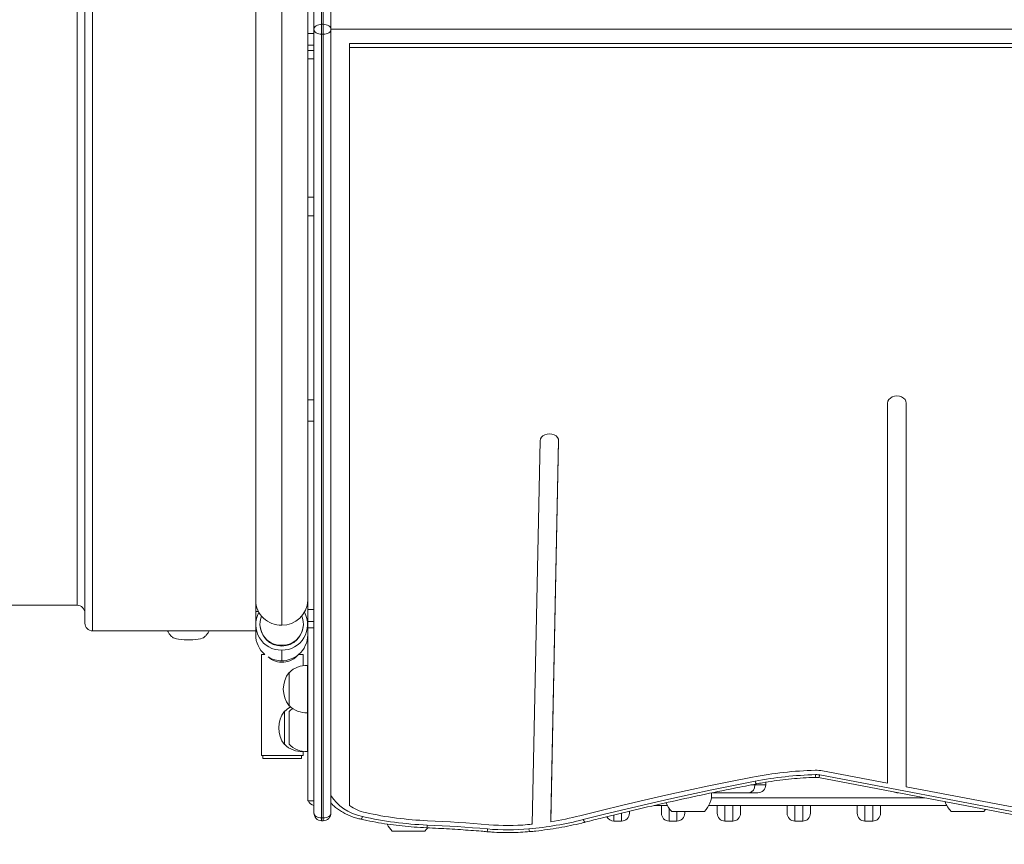
# Model space of a CAD drawing. Units: millimetres. Extents: x -5207 to 6274, y -5084 to 6014.
# Drawn here: x 1810 to 2444, y 2506 to 3037 of the extents above; entities that cross this region are included whole.
import ezdxf

# ---------------------------------------------------------------- set-up
doc = ezdxf.new("R2010")
doc.units = ezdxf.units.MM

# ---------------------------------------------------------------- blocks, each defined once
blk = doc.blocks.new('Т912NEW')
at = {"color": 7, "linetype": 'Continuous', "lineweight": 15}
for p, q in [((1999.75, 3031.17), (1999.75, 3535.28)), ((2004.75, 3538.5), (2004.75, 3034.38)), ((2005.75, 3034.38), (2005.75, 3538.5)), ((2010.75, 3535.14), (2010.75, 3031.17)), ((1962.25, 3421.17), (1962.25, 2663.22)), ((1852.25, 3413.67), (1852.25, 2648.67)), ((1995.75, 3028.57), (1995.75, 3149.71)), ((2004.75, 3034.38), (2004.75, 3027.95)), ((2004.75, 3034.38), (2005.75, 3034.38)), ((2005.75, 3027.95), (2005.75, 3034.38)), ((1999.75, 3028.57), (1995.75, 3028.57)), ((1995.75, 3028.57), (1995.75, 3020.89)), ((1999.75, 2526.38), (1999.75, 3031.17)), ((2004.75, 3027.95), (2005.75, 3027.95)), ((2004.75, 3027.95), (2004.75, 2523.16)), ((2005.75, 2523.16), (2005.75, 3027.95)), ((3010.75, 3031.17), (2010.75, 3031.17)), ((2010.75, 3031.17), (2010.75, 2537.65)), ((1999.75, 3020.89), (1995.75, 3020.89)), ((1995.75, 3017.59), (1995.75, 3020.89)), ((2998.75, 3021.97), (2022.75, 3021.97)), ((2022.75, 3021.97), (2022.75, 3019.4)), ((2998.75, 3019.4), (2022.75, 3019.4)), ((2022.75, 3019.4), (2022.75, 2531.15)), ((1999.75, 3017.59), (1995.75, 3017.59)), ((1995.75, 3017.59), (1995.75, 3012.24)), ((1995.75, 2922.95), (1995.75, 3012.24)), ((1999.75, 3012.24), (1995.75, 3012.24)), ((1999.75, 2922.95), (1995.75, 2922.95)), ((1995.75, 2922.95), (1995.75, 2911)), ((1999.75, 2911), (1995.75, 2911)), ((1995.75, 2792.51), (1995.75, 2911)), ((1999.75, 2792.51), (1995.75, 2792.51)), ((1995.75, 2792.51), (1995.75, 2778.75)), ((2369.3, 2545.53), (2369.3, 2790.4)), ((2381.3, 2543.25), (2381.3, 2790.4)), ((1999.75, 2778.75), (1995.75, 2778.75)), ((1995.75, 2657.45), (1995.75, 2778.75)), ((2145.41, 2766.09), (2140.35, 2519.17)), ((2157.37, 2766.56), (2152.39, 2523.33)), ((2157.41, 2765.95), (2152.39, 2520.76)), ((602.65, 2660.17), (1847.25, 2660.17)), ((1962.25, 2663.22), (1962.25, 2647.74)), ((1962.28, 2662.2), (1962.25, 2662.2)), ((1999.75, 2657.45), (1995.75, 2657.45)), ((1995.75, 2657.45), (1995.75, 2649.8)), ((1962.25, 2656.17), (1964.01, 2656.17)), ((1962.25, 2647.74), (1962.25, 2641.17)), ((1965, 2648.11), (1965, 2647.74)), ((1993, 2647.74), (1993, 2648.11)), ((1999.75, 2649.8), (1995.75, 2649.8)), ((1995.75, 2649.8), (1995.75, 2645.69)), ((1999.75, 2645.69), (1995.75, 2645.69)), ((1995.75, 2534.13), (1995.75, 2645.69)), ((1857.25, 2643.67), (1962.25, 2643.67)), ((1965.95, 2628.44), (1965.95, 2563.44)), ((1965.95, 2628.44), (1968.18, 2628.44)), ((1989.79, 2628.44), (1992.75, 2628.44)), ((1990.25, 2628.44), (1989.89, 2628.44)), ((1992.75, 2621.24), (1992.75, 2628.44)), ((1995.55, 2621.35), (1995.55, 2590.98)), ((1995.75, 2621.34), (1995.55, 2621.34)), ((1983.99, 2616.91), (1983.75, 2616.92)), ((1983.75, 2616.92), (1983.75, 2595.42)), ((1983.75, 2595.42), (1983.99, 2595.42)), ((1980.99, 2591.91), (1980.75, 2591.92)), ((1980.75, 2591.92), (1980.75, 2570.42)), ((1983.75, 2591.67), (1983.75, 2570.67)), ((1995.55, 2591), (1995.75, 2591)), ((1995.55, 2590.98), (1995.55, 2565.98)), ((1980.75, 2570.42), (1980.99, 2570.42)), ((1965.95, 2563.44), (1992.75, 2563.44)), ((1966.85, 2563.44), (1966.85, 2561.44)), ((1966.85, 2563.44), (1991.85, 2563.44)), ((1991.85, 2561.44), (1991.85, 2563.44)), ((1992.55, 2566.12), (1992.55, 2565.98)), ((1992.55, 2566), (1992.75, 2566)), ((1992.75, 2566.09), (1992.75, 2566)), ((1992.75, 2563.44), (1992.75, 2566)), ((1995.55, 2566), (1995.75, 2566)), ((1966.85, 2561.44), (1991.85, 2561.44)), ((2325.67, 2550.87), (2551.9, 2507.9)), ((2327.36, 2553.5), (2369.3, 2545.53)), ((2283.73, 2544.42), (2290.75, 2544.42)), ((2290.75, 2544.42), (2290.75, 2546.17)), ((2324.74, 2549.17), (2550.96, 2506.2)), ((2381.3, 2543.25), (2553.58, 2510.53)), ((2279.9, 2539.42), (2256.49, 2539.42)), ((2285.75, 2539.42), (2279.9, 2539.42)), ((2376.09, 2539.42), (2375.75, 2539.42)), ((1999.75, 2534.13), (1995.75, 2534.13)), ((2010.75, 2533.51), (2010.75, 2526.38)), ((2010.95, 2532.6), (2010.75, 2532.83)), ((2227.38, 2531.17), (2218.82, 2531.17)), ((2223.58, 2526.17), (2223.58, 2531.17)), ((2407.38, 2531.17), (2254.12, 2531.17)), ((2259.53, 2527.19), (2259.53, 2531.17)), ((2274.53, 2531.17), (2274.53, 2527.19)), ((2304.59, 2531.17), (2304.59, 2526.17)), ((2319.59, 2531.17), (2319.59, 2526.17)), ((2349.72, 2528.3), (2349.72, 2531.17)), ((2364.72, 2531.17), (2364.72, 2528.3)), ((2202.95, 2527.3), (2202.95, 2526.17)), ((2230.25, 2527.42), (2251.25, 2527.42)), ((2238.58, 2527.42), (2238.58, 2526.17)), ((2259.53, 2526.17), (2259.53, 2527.19)), ((2274.53, 2527.19), (2274.53, 2526.17)), ((2349.72, 2526.17), (2349.72, 2528.3)), ((2364.72, 2528.3), (2364.72, 2526.17)), ((2410.25, 2527.42), (2431.25, 2527.42)), ((2004.75, 2523.16), (2005.75, 2523.16)), ((2004.75, 2521.38), (2005.75, 2521.38)), ((2152.39, 2523.33), (2152.39, 2520.76)), ((2192.95, 2521.17), (2197.95, 2521.17)), ((2228.58, 2521.17), (2233.58, 2521.17)), ((2264.53, 2521.17), (2269.53, 2521.17)), ((2309.59, 2521.17), (2314.59, 2521.17)), ((2354.72, 2521.17), (2359.72, 2521.17)), ((2050.25, 2514.67), (2071.25, 2514.67))]:
    blk.add_line(p, q, dxfattribs=at)
at = {"color": 8, "linetype": 'Continuous', "lineweight": 15}
for p, q in [((1979, 3437.92), (1979, 2647.41)), ((1857.25, 3418.67), (1857.25, 2643.67)), ((1847.25, 3402.17), (1847.25, 2660.17)), ((2157.41, 2766.09), (2157.41, 2765.95)), ((1979, 2631.27), (1979, 2624.42)), ((2281.18, 2544.42), (2283.73, 2544.42)), ((2283.73, 2544.42), (2283.73, 2544.92)), ((2255.79, 2536.17), (2393.2, 2536.17)), ((2264.53, 2531.17), (2264.53, 2522.28)), ((2269.53, 2522.28), (2269.53, 2531.17)), ((2309.59, 2531.17), (2309.59, 2521.17)), ((2314.59, 2521.17), (2314.59, 2531.17)), ((2354.72, 2531.17), (2354.72, 2523.49)), ((2359.72, 2523.49), (2359.72, 2531.17)), ((2192.95, 2524.94), (2192.95, 2521.17)), ((2197.95, 2521.17), (2197.95, 2526.11)), ((2228.58, 2529.3), (2228.58, 2521.17)), ((2233.58, 2527.42), (2233.58, 2521.17)), ((2004.75, 2523.16), (2004.75, 2521.38)), ((2005.75, 2521.38), (2005.75, 2523.16)), ((2264.53, 2522.28), (2264.53, 2521.17)), ((2269.53, 2521.17), (2269.53, 2522.28)), ((2354.72, 2523.49), (2354.72, 2521.17)), ((2359.72, 2521.17), (2359.72, 2523.49))]:
    blk.add_line(p, q, dxfattribs=at)
at = {"color": 7, "linetype": 'Continuous', "lineweight": 15, "flags": 128}
for points in [[(2004.75, 3034.38), (2003.77, 3034.32), (2002.83, 3034.14), (2001.97, 3033.84), (2001.21, 3033.44), (2000.59, 3032.95), (2000.13, 3032.4), (1999.84, 3031.79), (1999.75, 3031.17)], [(2010.75, 3031.17), (2010.65, 3031.79), (2010.37, 3032.4), (2009.91, 3032.95), (2009.28, 3033.44), (2008.53, 3033.84), (2007.66, 3034.14), (2006.72, 3034.32), (2005.75, 3034.38)], [(2004.75, 3027.95), (2003.77, 3028.01), (2002.83, 3028.2), (2001.97, 3028.49), (2001.21, 3028.89), (2000.59, 3029.38), (2000.13, 3029.94), (1999.84, 3030.54), (1999.75, 3031.17)], [(2010.75, 3031.17), (2010.65, 3030.54), (2010.37, 3029.94), (2009.91, 3029.38), (2009.28, 3028.89), (2008.53, 3028.49), (2007.66, 3028.2), (2006.72, 3028.01), (2005.75, 3027.95)], [(2381.3, 2790.4), (2381.1, 2791.59), (2380.5, 2792.7), (2379.54, 2793.65), (2378.3, 2794.38), (2376.86, 2794.84), (2375.3, 2795), (2373.75, 2794.84), (2372.3, 2794.38), (2371.06, 2793.65), (2370.11, 2792.7), (2369.51, 2791.59), (2369.3, 2790.4)], [(2157.41, 2765.95), (2157.23, 2767.14), (2156.65, 2768.26), (2155.72, 2769.22), (2154.49, 2769.97), (2153.05, 2770.44), (2151.5, 2770.62), (2149.95, 2770.48), (2148.49, 2770.04), (2147.23, 2769.32), (2146.26, 2768.38), (2145.64, 2767.28), (2145.41, 2766.09)], [(1966.01, 2653.24), (1965.55, 2651.94), (1965.1, 2649.76), (1965.01, 2647.55), (1965.28, 2645.35), (1965.91, 2643.22), (1966.87, 2641.22), (1968.15, 2639.4), (1969.71, 2637.8), (1971.52, 2636.47), (1973.51, 2635.44), (1975.65, 2634.74), (1977.87, 2634.39), (1980.12, 2634.39), (1982.35, 2634.74), (1984.49, 2635.44), (1986.48, 2636.47), (1988.28, 2637.8), (1989.84, 2639.4), (1991.12, 2641.22), (1992.09, 2643.22), (1992.72, 2645.35), (1992.99, 2647.55), (1992.9, 2649.76), (1992.45, 2651.94), (1991.99, 2653.24)], [(1908.61, 2639.58), (1909.1, 2639.25), (1909.99, 2638.9), (1911.17, 2638.59), (1912.62, 2638.33), (1914.28, 2638.12), (1916.09, 2637.98), (1918, 2637.92), (1919.94, 2637.92), (1921.84, 2638), (1923.64, 2638.14), (1925.27, 2638.36), (1926.69, 2638.63), (1927.84, 2638.94), (1928.68, 2639.3), (1929.1, 2639.58)], [(1986.09, 2593.67), (1984.94, 2592.79), (1983.75, 2591.67)], [(2282.22, 2549.47), (2268.2, 2546.71), (2254.22, 2543.85), (2240.27, 2540.89), (2226.35, 2537.83), (2212.47, 2534.68), (2198.64, 2531.43), (2184.84, 2528.08), (2171.08, 2524.63)], [(2173.29, 2522.11), (2186.98, 2525.54), (2200.72, 2528.88), (2214.5, 2532.12), (2228.31, 2535.26), (2242.16, 2538.3), (2256.05, 2541.25), (2269.97, 2544.09), (2283.93, 2546.84)], [(2010.75, 2537.65), (2012.33, 2535.27), (2014.24, 2533.04), (2016.45, 2530.99), (2018.95, 2529.13), (2021.69, 2527.48), (2024.64, 2526.08), (2027.78, 2524.92), (2031.07, 2524.04)], [(2004.75, 2523.16), (2003.77, 2523.23), (2002.83, 2523.41), (2001.97, 2523.71), (2001.21, 2524.1), (2000.59, 2524.59), (2000.13, 2525.15), (1999.84, 2525.75), (1999.75, 2526.38)], [(2010.75, 2526.38), (2010.65, 2525.75), (2010.37, 2525.15), (2009.91, 2524.59), (2009.28, 2524.1), (2008.53, 2523.71), (2007.66, 2523.41), (2006.72, 2523.23), (2005.75, 2523.16)], [(2431.25, 2527.42), (2432.37, 2528.61), (2432.45, 2528.71)], [(2072.66, 2518.61), (2077.53, 2518.39), (2082.4, 2518.15), (2087.27, 2517.88), (2092.14, 2517.58), (2097, 2517.25), (2101.86, 2516.89), (2106.72, 2516.51), (2111.57, 2516.09)], [(2112.37, 2518.85), (2107.46, 2519.27), (2102.55, 2519.66), (2097.64, 2520.02), (2092.73, 2520.35), (2087.81, 2520.65), (2082.88, 2520.93), (2077.96, 2521.17), (2073.03, 2521.39)], [(2071.25, 2514.67), (2072.37, 2515.86), (2073.08, 2516.76)]]:
    blk.add_lwpolyline(points, dxfattribs=at)
at = {"color": 8, "linetype": 'Continuous', "lineweight": 15, "flags": 128}
for points in [[(2325.67, 2550.87), (2325.44, 2550.2), (2325.21, 2549.69), (2325.01, 2549.34), (2324.82, 2549.18), (2324.74, 2549.17)], [(2283.93, 2546.84), (2284.17, 2546.18), (2284.4, 2545.66), (2284.61, 2545.32), (2284.8, 2545.15), (2284.88, 2545.14)], [(2031.07, 2524.04), (2030.79, 2523.38), (2030.53, 2522.88), (2030.29, 2522.54), (2030.08, 2522.38), (2029.98, 2522.37)], [(2173.29, 2522.11), (2173.6, 2521.46), (2173.89, 2520.96), (2174.17, 2520.63), (2174.4, 2520.48), (2174.52, 2520.48)]]:
    blk.add_lwpolyline(points, dxfattribs=at)
at = {"color": 7, "linetype": 'Continuous', "lineweight": 15}
for centre, radius, start, end in [((1847.25, 2655.17), 5, 0, 90), ((1978.47, 2663.63), 16.23, 181.46551, 271.86625), ((1979.44, 2663.73), 16.32, 268.46608, 358.20298), ((1978.77, 2647.75), 16.48, 151.41176, 270.79041), ((1979.23, 2647.75), 16.48, 269.2104, 28.58825), ((1857.25, 2648.67), 5, 180, 270), ((1979, 2647.92), 14, 180.73394, 359.26606), ((1979, 2641.17), 16.75, 180, 229.47189), ((1979, 2641.17), 16.75, 310.71399, 0), ((1979.35, 2636.84), 13.4, 227.28247, 321.18075), ((1979, 2641.17), 16.75, 240.16846, 270), ((1979, 2641.17), 16.75, 270, 308.59101), ((1994.75, 2606.16), 15.21, 86.9847, 135.04421), ((1997.56, 2606.17), 17.5, 142.09996, 217.90004), ((1991.75, 2581.16), 15.21, 117.26954, 135.04421), ((1994.75, 2606.17), 15.21, 224.95579, 273.0153), ((1994.56, 2581.17), 17.5, 142.09996, 217.90004), ((1991.75, 2581.17), 15.21, 224.95579, 273.0153), ((1994.75, 2581.17), 15.21, 223.67358, 273.0153), ((2329.38, 2304.52), 249.45, 91.54275, 100.89689), ((2329.39, 2310.69), 240.49, 91.54359, 100.89588), ((2323.27, 2531.89), 21.99, 79.29363, 91.59643), ((2323.27, 2538.14), 12.95, 79.29815, 91.58702), ((2279.23, 2543.9), 4.53, 278.54977, 6.54445), ((2285.75, 2544.42), 5, 270, 0), ((2240.75, 2538.42), 15.21, 313.67358, 3.0153), ((2375.75, 2544.42), 5, 245.09481, 270), ((2000.75, 2536.17), 5, 203.98178, 258.46304), ((2038.81, 2553.63), 27.63, 234.45028, 257.91022), ((2240.75, 2538.42), 15.21, 201.18006, 226.32642), ((2420.75, 2538.42), 15.21, 198.15176, 226.32642), ((2004.75, 2526.38), 5, 180, 270), ((2005.75, 2526.38), 5, 270, 0), ((2082.27, 2747.93), 226.73, 257.4543, 267.66418), ((2118.65, 2730.91), 212.84, 279.12085, 284.26185), ((2197.95, 2526.17), 5, 270, 0), ((2228.58, 2526.17), 5, 180, 270), ((2233.58, 2526.17), 5, 270, 0), ((2264.53, 2526.17), 5, 180, 270), ((2269.53, 2526.17), 5, 270, 0), ((2309.59, 2526.17), 5, 180, 270), ((2314.59, 2526.17), 5, 270, 0), ((2354.72, 2526.17), 5, 180, 270), ((2359.72, 2526.17), 5, 270, 0), ((2082.27, 2754.15), 235.74, 257.45547, 267.66309), ((2060.75, 2525.67), 15.21, 205.33916, 226.32642), ((2124.71, 2659.56), 141.25, 264.98606, 275.16224), ((2117.2, 2741.82), 223.85, 275.18242, 275.93584), ((2118.19, 2739.29), 224.06, 275.1348, 284.23556), ((2192.95, 2526.17), 5, 206.40073, 270), ((2124.71, 2665.83), 150.31, 264.98322, 275.16428)]:
    blk.add_arc(centre, radius, start, end, dxfattribs=at)
at = {"color": 8, "linetype": 'Continuous', "lineweight": 15}
for centre, radius, start, end in [((2333.1, 2550.97), 10.19, 179.34636, 189.42529), ((2065.83, 2518.5), 6.82, 345.82797, 0.93831), ((2108.07, 2516.02), 3.5, 331.02689, 1.15548), ((2141.68, 2516.06), 3.43, 178.91365, 209.70428)]:
    blk.add_arc(centre, radius, start, end, dxfattribs=at)
at = {"color": 7, "linetype": 'Continuous', "lineweight": 15}
for points, knots in [([(1905.46, 2643.67), (1905.58, 2643.43), (1905.97, 2642.64), (1906.87, 2641.42), (1907.84, 2640.26), (1908.51, 2639.69), (1908.71, 2639.52)], [0, 0, 0, 0, 0.146074, 0.503738, 0.848825, 1, 1, 1, 1]), ([(1929.08, 2639.59), (1929.17, 2639.67), (1929.77, 2640.17), (1930.72, 2641.28), (1931.69, 2642.57), (1932.11, 2643.42), (1932.23, 2643.67)], [0, 0, 0, 0, 0.070191, 0.452584, 0.842395, 1, 1, 1, 1]), ([(2174.52, 2520.48), (2178.21, 2521.41), (2188.92, 2524.12), (2206.71, 2528.42), (2227.93, 2533.31), (2249.24, 2537.96), (2268.23, 2541.89), (2280.13, 2544.22), (2284.88, 2545.14)], [0, 0, 0, 0, 0.101348, 0.294062, 0.486776, 0.679493, 0.872208, 1, 1, 1, 1]), ([(2284.88, 2545.14), (2286.16, 2545.38), (2289.89, 2546.09), (2296.12, 2547.07), (2303.59, 2548.01), (2311.1, 2548.71), (2317.6, 2549.12), (2321.58, 2549.26), (2323.05, 2549.3)], [0, 0, 0, 0, 0.102444, 0.298349, 0.494263, 0.69018, 0.886102, 1, 1, 1, 1]), ([(2323.05, 2549.3), (2323.24, 2549.31), (2323.81, 2549.31), (2324.37, 2549.23), (2324.74, 2549.17)], [0, 0, 0, 0, 0.334838, 1, 1, 1, 1]), ([(2010.75, 2532.83), (2010.75, 2533.12), (2010.75, 2533.67), (2010.75, 2535.18), (2010.75, 2536.52), (2010.75, 2537.38), (2010.75, 2537.65)], [0, 0, 0, 0, 0.307518, 0.586381, 0.871867, 1, 1, 1, 1]), ([(2010.88, 2532.54), (2010.9, 2532.53), (2011.57, 2531.76), (2013.15, 2530.41), (2015.6, 2528.5), (2018.3, 2526.8), (2021.18, 2525.31), (2024.23, 2524.03), (2027.17, 2523.05), (2029.12, 2522.58), (2029.98, 2522.37)], [0, 0, 0, 0, 0.00269, 0.148401, 0.294831, 0.441833, 0.589257, 0.73697, 0.884853, 1, 1, 1, 1]), ([(2029.98, 2522.37), (2031.29, 2522.09), (2035.09, 2521.26), (2041.43, 2520.07), (2049.01, 2518.89), (2056.66, 2517.96), (2064.47, 2517.23), (2069.75, 2516.96), (2072.45, 2516.83)], [0, 0, 0, 0, 0.09491, 0.27414, 0.453365, 0.632598, 0.811824, 1, 1, 1, 1]), ([(2138.69, 2514.36), (2140.02, 2514.49), (2143.87, 2514.86), (2150.18, 2515.65), (2157.63, 2516.82), (2165, 2518.23), (2170.61, 2519.5), (2173.77, 2520.29), (2174.52, 2520.48)], [0, 0, 0, 0, 0.109366, 0.3159, 0.522456, 0.729016, 0.935577, 1, 1, 1, 1]), ([(2072.45, 2516.83), (2074.94, 2516.72), (2082.18, 2516.4), (2093.89, 2515.7), (2104.29, 2514.92), (2109.95, 2514.43), (2111.13, 2514.33)], [0, 0, 0, 0, 0.192885, 0.560024, 0.907842, 1, 1, 1, 1]), ([(2111.13, 2514.33), (2112.22, 2514.24), (2115.36, 2513.98), (2120.56, 2513.75), (2126.74, 2513.71), (2132.79, 2513.89), (2136.77, 2514.21), (2138.69, 2514.36)], [0, 0, 0, 0, 0.118794, 0.342366, 0.565968, 0.789571, 1, 1, 1, 1])]:
    blk.add_open_spline(points, degree=3, knots=knots, dxfattribs=at)

msp = doc.modelspace()

# ---------------------------------------------------------------- block references
msp.add_blockref('Т912NEW', (0, 0))

doc.saveas('drawing.dxf')
